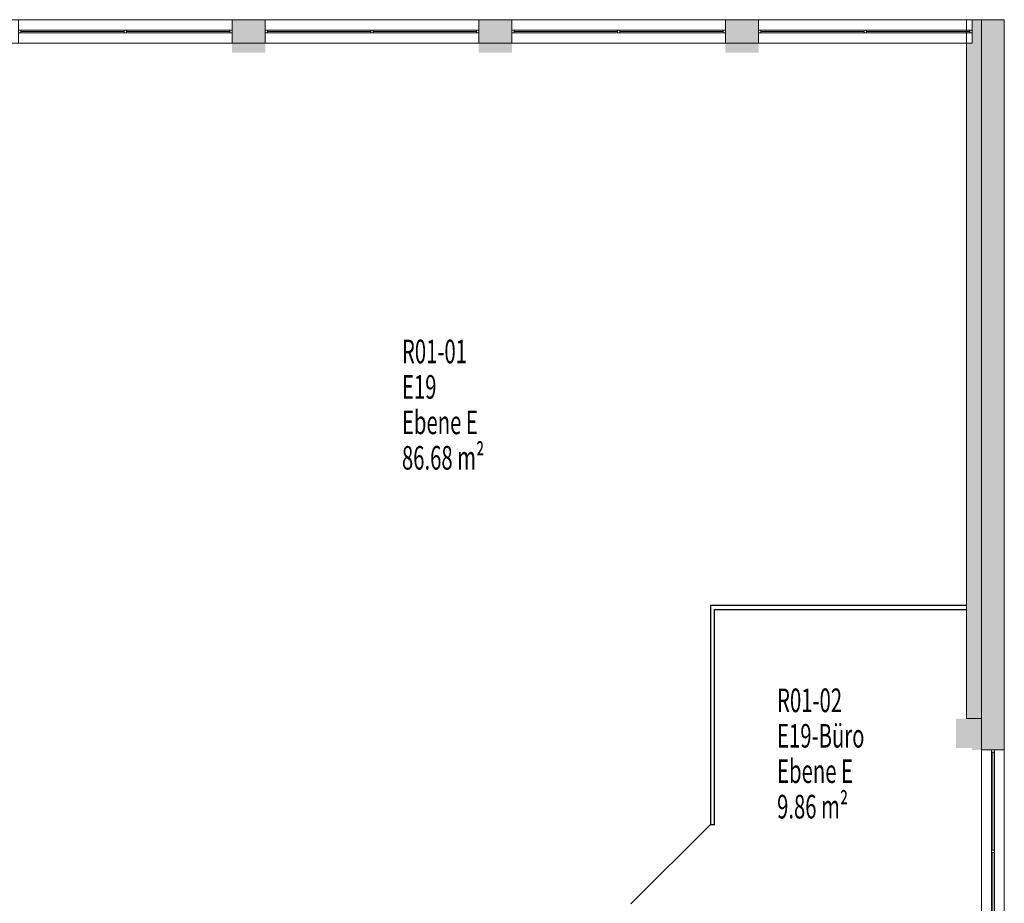
# Model space of a CAD drawing. Units: metres. Extents: x -47 to 95, y 24 to 52.
# Drawn here: x 85 to 95, y 35 to 45 of the extents above; entities that cross this region are included whole.
import ezdxf

# ---------------------------------------------------------------- set-up
doc = ezdxf.new("R2010")
doc.units = ezdxf.units.M
doc.linetypes.add('AUSGEZOGEN', pattern=[0])
for name, color, linetype, lineweight in [('Beschriften', 7, 'AUSGEZOGEN', 25), ('Standard', 7, 'AUSGEZOGEN', 25), ('Stütze', 7, 'AUSGEZOGEN', 50), ('Wand', 7, 'AUSGEZOGEN', 50)]:
    doc.layers.add(name, color=color, linetype=linetype, lineweight=lineweight)
doc.styles.add('TXT', font='txt.shx')

msp = doc.modelspace()

# ---------------------------------------------------------------- hatches: boundary and pattern name
at = {"layer": 'Stütze', "linetype": 'AUSGEZOGEN', "lineweight": 13}
for points in [[(86.998, 44.329), (87.348, 44.329), (87.348, 44.429), (86.998, 44.429)], [(89.608, 44.329), (89.958, 44.329), (89.958, 44.429), (89.608, 44.429)], [(92.218, 44.329), (92.568, 44.329), (92.568, 44.429), (92.218, 44.429)], [(94.828, 36.954), (94.928, 36.954), (94.928, 37.284), (94.828, 37.284)]]:
    msp.add_hatch(color=252, dxfattribs=at).paths.add_polyline_path(points)
at = {"layer": 'Wand', "linetype": 'AUSGEZOGEN', "lineweight": 13}
for points in [[(86.998, 44.429), (87.348, 44.429), (87.348, 44.679), (86.998, 44.679)], [(89.608, 44.429), (89.958, 44.429), (89.958, 44.679), (89.608, 44.679)], [(92.218, 44.429), (92.568, 44.429), (92.568, 44.679), (92.218, 44.679)], [(94.928, 37.284), (94.928, 44.679), (94.828, 44.679), (94.828, 44.429), (94.768, 44.429), (94.768, 37.284)], [(94.928, 36.954), (95.168, 36.954), (95.168, 44.679), (94.928, 44.679)], [(94.828, 36.974), (94.828, 37.284), (94.658, 37.284), (94.658, 36.974)]]:
    msp.add_hatch(color=252, dxfattribs=at).paths.add_polyline_path(points)

# ---------------------------------------------------------------- linework, layer by layer
at = {"layer": 'Standard', "color": 7, "linetype": 'AUSGEZOGEN', "lineweight": 13}
for p, q in [((84.738, 44.569), (84.763, 44.569)), ((84.763, 44.539), (84.738, 44.539)), ((84.763, 44.569), (84.763, 44.539)), ((84.763, 44.569), (86.973, 44.569)), ((84.763, 44.554), (85.856, 44.554)), ((84.763, 44.539), (86.973, 44.539)), ((85.856, 44.569), (85.881, 44.569)), ((85.856, 44.539), (85.856, 44.569)), ((85.881, 44.539), (85.856, 44.539)), ((85.881, 44.569), (85.881, 44.539)), ((85.881, 44.554), (86.973, 44.554)), ((86.998, 44.569), (86.973, 44.569)), ((86.973, 44.569), (86.973, 44.539)), ((86.973, 44.539), (86.998, 44.539)), ((86.998, 44.539), (86.998, 44.569)), ((87.348, 44.569), (87.373, 44.569)), ((87.348, 44.539), (87.348, 44.569)), ((87.373, 44.539), (87.348, 44.539)), ((87.373, 44.569), (87.373, 44.539)), ((87.373, 44.569), (89.583, 44.569)), ((87.373, 44.554), (88.466, 44.554)), ((87.373, 44.539), (89.583, 44.539)), ((88.466, 44.569), (88.491, 44.569)), ((88.466, 44.539), (88.466, 44.569)), ((88.491, 44.539), (88.466, 44.539)), ((88.491, 44.569), (88.491, 44.539)), ((88.491, 44.554), (89.583, 44.554)), ((89.608, 44.569), (89.583, 44.569)), ((89.583, 44.569), (89.583, 44.539)), ((89.583, 44.539), (89.608, 44.539)), ((89.608, 44.539), (89.608, 44.569)), ((89.958, 44.569), (89.983, 44.569)), ((89.958, 44.539), (89.958, 44.569)), ((89.983, 44.539), (89.958, 44.539)), ((89.983, 44.569), (89.983, 44.539)), ((89.983, 44.569), (92.193, 44.569)), ((89.983, 44.554), (91.076, 44.554)), ((89.983, 44.539), (92.193, 44.539)), ((91.076, 44.569), (91.101, 44.569)), ((91.076, 44.539), (91.076, 44.569)), ((91.101, 44.539), (91.076, 44.539)), ((91.101, 44.569), (91.101, 44.539)), ((91.101, 44.554), (92.193, 44.554)), ((92.218, 44.569), (92.193, 44.569)), ((92.193, 44.569), (92.193, 44.539)), ((92.193, 44.539), (92.218, 44.539)), ((92.218, 44.539), (92.218, 44.569)), ((92.568, 44.569), (92.593, 44.569)), ((92.568, 44.539), (92.568, 44.569)), ((92.593, 44.539), (92.568, 44.539)), ((92.593, 44.569), (92.593, 44.539)), ((92.593, 44.569), (94.803, 44.569)), ((92.593, 44.554), (93.686, 44.554)), ((92.593, 44.539), (94.803, 44.539)), ((93.686, 44.569), (93.711, 44.569)), ((93.686, 44.539), (93.686, 44.569)), ((93.711, 44.539), (93.686, 44.539)), ((93.711, 44.569), (93.711, 44.539)), ((93.711, 44.554), (94.803, 44.554)), ((94.828, 44.569), (94.803, 44.569)), ((94.803, 44.569), (94.803, 44.539)), ((94.803, 44.539), (94.828, 44.539)), ((94.828, 44.539), (94.828, 44.569)), ((95.033, 36.954), (95.033, 36.929)), ((95.063, 36.954), (95.033, 36.954)), ((95.033, 36.929), (95.063, 36.929)), ((95.033, 34.829), (95.033, 36.929)), ((95.048, 35.892), (95.048, 36.929)), ((95.063, 36.929), (95.063, 36.954)), ((95.063, 34.829), (95.063, 36.929)), ((95.033, 35.867), (95.033, 35.892)), ((95.033, 35.892), (95.063, 35.892)), ((95.063, 35.867), (95.033, 35.867)), ((95.048, 34.829), (95.048, 35.867)), ((95.063, 35.892), (95.063, 35.867))]:
    msp.add_line(p, q, dxfattribs=at)
at = {"layer": 'Standard', "color": 7, "linetype": 'AUSGEZOGEN', "lineweight": 25}
for p, q in [((92.058, 38.484), (94.768, 38.484)), ((92.058, 38.484), (92.058, 36.164)), ((92.103, 38.439), (94.768, 38.439)), ((92.103, 36.164), (92.103, 38.439)), ((91.218, 35.324), (92.058, 36.164)), ((92.058, 36.164), (92.103, 36.164))]:
    msp.add_line(p, q, dxfattribs=at)
at = {"layer": 'Standard', "color": 7, "linetype": 'AUSGEZOGEN', "lineweight": 13, "extrusion": (0, 1, 0)}
for points in [[(-84.738, 4.305, 44.539), (-84.763, 4.305, 44.539), (-84.738, 6.365, 44.539), (-84.763, 6.365, 44.539)], [(-86.973, 4.305, 44.539), (-86.973, 4.33, 44.539), (-84.763, 4.305, 44.539), (-84.763, 4.33, 44.539)], [(-84.763, 6.365, 44.539), (-84.763, 6.34, 44.539), (-86.973, 6.365, 44.539), (-86.973, 6.34, 44.539)], [(-85.881, 6.34, 44.539), (-85.856, 6.34, 44.539), (-85.881, 4.33, 44.539), (-85.856, 4.33, 44.539)], [(-86.998, 6.365, 44.539), (-86.973, 6.365, 44.539), (-86.998, 4.305, 44.539), (-86.973, 4.305, 44.539)], [(-87.348, 4.305, 44.539), (-87.373, 4.305, 44.539), (-87.348, 6.365, 44.539), (-87.373, 6.365, 44.539)], [(-89.583, 4.305, 44.539), (-89.583, 4.33, 44.539), (-87.373, 4.305, 44.539), (-87.373, 4.33, 44.539)], [(-87.373, 6.365, 44.539), (-87.373, 6.34, 44.539), (-89.583, 6.365, 44.539), (-89.583, 6.34, 44.539)], [(-88.491, 6.34, 44.539), (-88.466, 6.34, 44.539), (-88.491, 4.33, 44.539), (-88.466, 4.33, 44.539)], [(-89.608, 6.365, 44.539), (-89.583, 6.365, 44.539), (-89.608, 4.305, 44.539), (-89.583, 4.305, 44.539)], [(-89.958, 4.305, 44.539), (-89.983, 4.305, 44.539), (-89.958, 6.365, 44.539), (-89.983, 6.365, 44.539)], [(-92.193, 4.305, 44.539), (-92.193, 4.33, 44.539), (-89.983, 4.305, 44.539), (-89.983, 4.33, 44.539)], [(-89.983, 6.365, 44.539), (-89.983, 6.34, 44.539), (-92.193, 6.365, 44.539), (-92.193, 6.34, 44.539)], [(-91.101, 6.34, 44.539), (-91.076, 6.34, 44.539), (-91.101, 4.33, 44.539), (-91.076, 4.33, 44.539)], [(-92.218, 6.365, 44.539), (-92.193, 6.365, 44.539), (-92.218, 4.305, 44.539), (-92.193, 4.305, 44.539)], [(-92.568, 4.305, 44.539), (-92.593, 4.305, 44.539), (-92.568, 6.365, 44.539), (-92.593, 6.365, 44.539)], [(-94.803, 4.305, 44.539), (-94.803, 4.33, 44.539), (-92.593, 4.305, 44.539), (-92.593, 4.33, 44.539)], [(-92.593, 6.365, 44.539), (-92.593, 6.34, 44.539), (-94.803, 6.365, 44.539), (-94.803, 6.34, 44.539)], [(-93.711, 6.34, 44.539), (-93.686, 6.34, 44.539), (-93.711, 4.33, 44.539), (-93.686, 4.33, 44.539)], [(-94.828, 6.365, 44.539), (-94.803, 6.365, 44.539), (-94.828, 4.305, 44.539), (-94.803, 4.305, 44.539)]]:
    msp.add_solid(points, dxfattribs=at)
at = {"layer": 'Standard', "color": 7, "linetype": 'AUSGEZOGEN', "lineweight": 13, "extrusion": (-1, 0, 0)}
for points in [[(-36.954, 6.4, -95.063), (-36.929, 6.4, -95.063), (-36.954, 4.305, -95.063), (-36.929, 4.305, -95.063)], [(-36.929, 4.305, -95.063), (-36.929, 4.33, -95.063), (-34.829, 4.305, -95.063), (-34.829, 4.33, -95.063)], [(-34.829, 6.4, -95.063), (-34.829, 6.375, -95.063), (-36.929, 6.4, -95.063), (-36.929, 6.375, -95.063)], [(-35.892, 6.375, -95.063), (-35.867, 6.375, -95.063), (-35.892, 4.33, -95.063), (-35.867, 4.33, -95.063)]]:
    msp.add_solid(points, dxfattribs=at)
at = {"layer": 'Standard', "color": 171, "linetype": 'AUSGEZOGEN', "lineweight": 13}
for points in [[(84.763, 44.554, 6.34), (84.763, 44.554, 4.33), (85.856, 44.554, 4.33), (85.856, 44.554, 6.34)], [(85.881, 44.554, 6.34), (85.881, 44.554, 4.33), (86.973, 44.554, 4.33), (86.973, 44.554, 6.34)], [(87.373, 44.554, 6.34), (87.373, 44.554, 4.33), (88.466, 44.554, 4.33), (88.466, 44.554, 6.34)], [(88.491, 44.554, 6.34), (88.491, 44.554, 4.33), (89.583, 44.554, 4.33), (89.583, 44.554, 6.34)], [(89.983, 44.554, 6.34), (89.983, 44.554, 4.33), (91.076, 44.554, 4.33), (91.076, 44.554, 6.34)], [(91.101, 44.554, 6.34), (91.101, 44.554, 4.33), (92.193, 44.554, 4.33), (92.193, 44.554, 6.34)], [(92.593, 44.554, 6.34), (92.593, 44.554, 4.33), (93.686, 44.554, 4.33), (93.686, 44.554, 6.34)], [(93.711, 44.554, 6.34), (93.711, 44.554, 4.33), (94.803, 44.554, 4.33), (94.803, 44.554, 6.34)], [(95.048, 35.892, 6.375), (95.048, 35.892, 4.33), (95.048, 36.929, 4.33), (95.048, 36.929, 6.375)], [(95.048, 34.829, 6.375), (95.048, 34.829, 4.33), (95.048, 35.867, 4.33), (95.048, 35.867, 6.375)]]:
    msp.add_3dface(points, dxfattribs=at)
at = {"layer": 'Stütze', "color": 7, "linetype": 'AUSGEZOGEN', "lineweight": 25}
for points in [[(86.998, 44.429, 3.39), (87.348, 44.429, 3.39), (86.998, 44.329, 3.39), (87.348, 44.329, 3.39)], [(89.608, 44.429, 3.39), (89.958, 44.429, 3.39), (89.608, 44.329, 3.39), (89.958, 44.329, 3.39)], [(92.218, 44.429, 3.39), (92.568, 44.429, 3.39), (92.218, 44.329, 3.39), (92.568, 44.329, 3.39)], [(94.828, 37.284, 3.39), (94.928, 37.284, 3.39), (94.828, 36.954, 3.39), (94.928, 36.954, 3.39)]]:
    msp.add_solid(points, dxfattribs=at)
at = {"layer": 'Wand', "color": 7, "linetype": 'AUSGEZOGEN', "lineweight": 18}
msp.add_solid([(94.658, 36.974, 3.39), (94.658, 37.284, 3.39), (94.828, 36.974, 3.39), (94.828, 37.284, 3.39)], dxfattribs=at)

# ---------------------------------------------------------------- texts
at = {"layer": 'Beschriften', "color": 7, "linetype": 'AUSGEZOGEN', "lineweight": 25, "char_height": 0.25, "attachment_point": 1, "style": 'TXT'}
for s, insert, width in [('\\W0.63;R01-01', (88.795, 41.294), 0.92875), ('\\W0.63;E19', (88.795, 40.919), 0.47875), ('\\W0.63;Ebene\\~E', (88.795, 40.544), 1.07875), ('\\W0.63;86.68\\~m²', (88.795, 40.169), 1.22875), ('\\W0.63;R01-02', (92.764, 37.603), 0.92875), ('\\W0.63;E19-Büro', (92.764, 37.228), 1.22875), ('\\W0.63;Ebene\\~E', (92.764, 36.853), 1.07875), ('\\W0.63;9.86\\~m²', (92.764, 36.478), 1.07875)]:
    msp.add_mtext(s, dxfattribs=dict(at, insert=insert, width=width))

# ---------------------------------------------------------------- meshes
at = {"layer": 'Wand', "color": 7, "linetype": 'AUSGEZOGEN', "lineweight": 18}
mesh = msp.add_polyface(dxfattribs=at)
corners = [(84.438, 44.679, 3.39), (84.438, 44.429, 3.39), (94.768, 44.429, 3.39), (94.768, 44.679, 3.39), (84.438, 44.429, 6.4), (84.438, 44.679, 6.4), (94.768, 44.679, 6.4), (94.768, 44.429, 6.4), (86.998, 44.429, 4.305), (86.998, 44.429, 6.365), (87.348, 44.429, 4.305), (87.348, 44.429, 6.365), (89.608, 44.429, 4.305), (89.608, 44.429, 6.365), (89.958, 44.429, 4.305), (89.958, 44.429, 6.365), (92.218, 44.429, 4.305), (92.218, 44.429, 6.365), (92.568, 44.429, 4.305), (92.568, 44.429, 6.365), (94.768, 44.429, 4.305), (84.738, 44.429, 4.305), (94.768, 44.429, 6.365), (84.738, 44.429, 6.365), (94.768, 44.679, 4.305), (94.768, 44.679, 6.365), (84.438, 44.679, 4.305), (89.958, 44.679, 4.305), (89.958, 44.679, 6.365), (89.608, 44.679, 4.305), (89.608, 44.679, 6.365), (87.348, 44.679, 4.305), (87.348, 44.679, 6.365), (86.998, 44.679, 4.305), (86.998, 44.679, 6.365), (84.738, 44.679, 4.305), (84.738, 44.679, 6.365), (92.218, 44.679, 4.305), (92.218, 44.679, 6.365), (92.568, 44.679, 6.365), (92.568, 44.679, 4.305)]
mesh.append_faces([[corners[k] for k in face] for face in [(0, 1, 2, 3), (4, 5, 6, 7), (1, 0, 5, 4), (3, 2, 20, 24), (25, 22, 7, 6), (17, 38, 28, 15), (37, 16, 14, 27), (38, 17, 16, 37), (15, 28, 27, 14), (13, 30, 32, 11), (29, 12, 10, 31), (30, 13, 12, 29), (11, 32, 31, 10), (9, 34, 36, 23), (33, 8, 21, 35), (34, 9, 8, 33), (23, 36, 35, 21), (22, 25, 39, 19), (24, 20, 18, 40), (19, 39, 40, 18)]], dxfattribs={"color": 7})
mesh.append_faces([[corners[k] for k in face] for face in [(10, 9, 11), (14, 13, 15), (18, 17, 19), (22, 23, 7), (7, 23, 4), (0, 3, 26), (29, 28, 30), (33, 32, 34), (26, 36, 5), (5, 38, 6), (39, 37, 40)]], dxfattribs={"vtx0": -1, "vtx1": -1, "color": 7})
mesh.append_faces([[corners[k] for k in face] for face in [(20, 2, 21), (26, 3, 37), (36, 38, 5), (6, 38, 39)]], dxfattribs={"vtx0": -1, "vtx1": -1, "vtx2": -1, "color": 7})
mesh.append_faces([[corners[k] for k in face] for face in [(21, 2, 1)]], dxfattribs={"vtx0": -1, "vtx2": -1, "color": 7})
mesh.append_faces([[corners[k] for k in face] for face in [(25, 6, 39)]], dxfattribs={"vtx1": -1, "color": 7})
mesh.append_faces([[corners[k] for k in face] for face in [(8, 9, 10), (12, 13, 14), (16, 17, 18), (23, 21, 4), (1, 4, 21), (27, 28, 29), (31, 32, 33), (35, 36, 26), (38, 37, 39), (3, 24, 37)]], dxfattribs={"vtx1": -1, "vtx2": -1, "color": 7})
mesh = msp.add_polyface(dxfattribs=at)
corners = [(94.768, 37.284, 3.39), (94.928, 37.284, 3.39), (94.928, 44.679, 3.39), (94.768, 44.679, 3.39), (94.928, 37.284, 6.4), (94.768, 37.284, 6.4), (94.768, 44.679, 6.4), (94.928, 44.679, 6.4), (94.768, 44.679, 4.305), (94.828, 44.679, 4.305), (94.828, 44.679, 6.365), (94.768, 44.679, 6.365), (94.768, 44.429, 6.365), (94.768, 44.429, 4.305), (94.828, 44.429, 6.365), (94.828, 44.429, 4.305)]
mesh.append_faces([[corners[k] for k in face] for face in [(0, 1, 2, 3), (4, 5, 6, 7), (1, 0, 5, 4), (2, 1, 4, 7), (14, 10, 11, 12), (9, 15, 13, 8), (10, 14, 15, 9), (14, 12, 13, 15)]], dxfattribs={"color": 7})
mesh.append_faces([[corners[k] for k in face] for face in [(3, 13, 8)]], dxfattribs={"vtx0": -1, "color": 7})
mesh.append_faces([[corners[k] for k in face] for face in [(8, 2, 9), (9, 2, 10), (11, 5, 12), (12, 5, 13)]], dxfattribs={"vtx0": -1, "vtx1": -1, "color": 7})
mesh.append_faces([[corners[k] for k in face] for face in [(13, 3, 5)]], dxfattribs={"vtx0": -1, "vtx1": -1, "vtx2": -1, "color": 7})
mesh.append_faces([[corners[k] for k in face] for face in [(10, 2, 7)]], dxfattribs={"vtx0": -1, "vtx2": -1, "color": 7})
mesh.append_faces([[corners[k] for k in face] for face in [(3, 2, 8), (11, 10, 6), (0, 3, 5), (6, 5, 11)]], dxfattribs={"vtx1": -1, "color": 7})
mesh.append_faces([[corners[k] for k in face] for face in [(7, 6, 10)]], dxfattribs={"vtx1": -1, "vtx2": -1, "color": 7})
mesh = msp.add_polyface(dxfattribs=at)
corners = [(95.168, 44.679, 3.39), (94.928, 44.679, 3.39), (94.928, 24.759, 3.39), (95.168, 24.759, 3.39), (94.928, 44.679, 6.4), (95.168, 44.679, 6.4), (95.168, 36.954, 6.4), (94.928, 36.954, 6.4), (94.928, 34.804, 6.4), (95.168, 34.804, 6.4), (95.168, 34.454, 6.4), (94.928, 34.454, 6.4), (94.928, 32.274, 6.4), (95.168, 32.274, 6.4), (95.168, 24.759, 6.4), (94.928, 24.759, 6.4), (94.928, 32.274, 4.305), (94.928, 34.454, 4.305), (94.928, 34.804, 4.305), (94.928, 36.954, 4.305), (95.168, 36.954, 4.305), (95.168, 34.804, 4.305), (95.168, 34.454, 4.305), (95.168, 32.274, 4.305)]
mesh.append_faces([[corners[k] for k in face] for face in [(0, 1, 2, 3), (4, 5, 6, 7), (8, 9, 10, 11), (12, 13, 14, 15), (1, 0, 5, 4), (3, 2, 15, 14), (17, 22, 23, 16), (11, 10, 22, 17), (13, 12, 16, 23), (19, 20, 21, 18), (7, 6, 20, 19), (9, 8, 18, 21)]], dxfattribs={"color": 7})
mesh.append_faces([[corners[k] for k in face] for face in [(12, 2, 16), (16, 1, 17), (8, 17, 18), (20, 0, 21), (10, 21, 22)]], dxfattribs={"vtx0": -1, "vtx1": -1, "color": 7})
mesh.append_faces([[corners[k] for k in face] for face in [(17, 1, 19), (21, 0, 23)]], dxfattribs={"vtx0": -1, "vtx1": -1, "vtx2": -1, "color": 7})
mesh.append_faces([[corners[k] for k in face] for face in [(19, 1, 4), (23, 0, 3)]], dxfattribs={"vtx0": -1, "vtx2": -1, "color": 7})
mesh.append_faces([[corners[k] for k in face] for face in [(15, 2, 12), (11, 17, 8), (6, 5, 20), (9, 21, 10), (13, 23, 14)]], dxfattribs={"vtx1": -1, "color": 7})
mesh.append_faces([[corners[k] for k in face] for face in [(2, 1, 16), (5, 0, 20), (3, 14, 23)]], dxfattribs={"vtx1": -1, "vtx2": -1, "color": 7})
mesh.append_faces([[corners[k] for k in face] for face in [(4, 7, 19)]], dxfattribs={"vtx2": -1, "color": 7})

doc.saveas('drawing.dxf')
